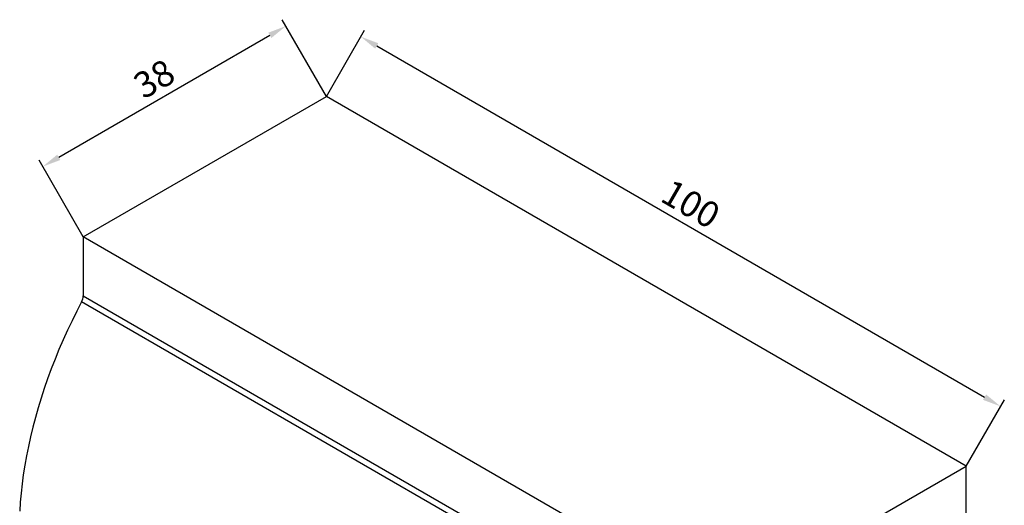
# Model space of a CAD drawing. Units: millimetres. Extents: x 0 to 8978, y 0 to 6348.
# Drawn here: x 6382 to 7715, y 2418 to 3075 of the extents above; entities that cross this region are included whole.
import ezdxf

# ---------------------------------------------------------------- set-up
doc = ezdxf.new("R2010")
doc.units = ezdxf.units.MM
doc.layers.add('BEMASS', color=3, linetype='Continuous', lineweight=13)
doc.layers.add('DUENN', color=4, linetype='Continuous')
doc.styles.add('BEMSTIL', font='isocp3.shx', dxfattribs={"width": 0.8})
doc.dimstyles.new('BEMASS', dxfattribs={"dimscale": 10, "dimtxt": 3.5, "dimasz": 2.5, "dimexe": 1, "dimexo": 0, "dimgap": 1, "dimtad": 1, "dimdec": 0, "dimtxsty": 'BEMSTIL', "dimcen": 3, "dimclrd": 3, "dimclre": 3, "dimclrt": 2, "dimadec": 0, "dimazin": 0, "dimtfac": 0.875, "dimtdec": 0, "dimtmove": 0, "dimatfit": 0, "dimfxl": 0, "dimtolj": 1, "dimlwd": 25, "dimlwe": 25, "dimarcsym": 0})

# ---------------------------------------------------------------- blocks, each defined once
blk = doc.blocks.new('*D8')
at = {"layer": 'BEMASS', "color": 3, "lineweight": 25}
for p, q in [((6797.1, 2971.2), (6848.7, 3060.5)), ((6865.3, 3039.4), (7688, 2564.4)), ((7663.1, 2471.3), (7714.7, 2560.6))]:
    blk.add_line(p, q, dxfattribs=at)
at = {"layer": 'BEMASS', "color": 3}
for points in [[(6867.4, 3043), (6863.2, 3035.7), (6843.7, 3051.9)], [(7690.1, 2568), (7685.9, 2560.8), (7709.7, 2551.9)]]:
    blk.add_solid(points, dxfattribs=at)
at = {"layer": 'Defpoints', "color": 0}
for p in [(6797.1, 2971.2), (7709.7, 2551.9), (7663.1, 2471.3)]:
    blk.add_point(p, dxfattribs=at)
at = {"layer": 'BEMASS', "color": 2, "insert": (7290.4, 2825.7), "char_height": 35, "attachment_point": 5, "rotation": 330.0027, "style": 'BEMSTIL'}
blk.add_mtext('\\A1;100', dxfattribs=at)
blk = doc.blocks.new('*D9')
at = {"layer": 'BEMASS', "color": 3, "lineweight": 25}
for p, q in [((6797.1, 2971.2), (6737.3, 3074.8)), ((6720.6, 3053.7), (6434.9, 2888.7)), ((6468, 2781.2), (6408.2, 2884.9))]:
    blk.add_line(p, q, dxfattribs=at)
at = {"layer": 'BEMASS', "color": 3}
for points in [[(6718.6, 3057.3), (6722.7, 3050.1), (6742.3, 3066.2)], [(6432.8, 2892.3), (6437, 2885.1), (6413.2, 2876.2)]]:
    blk.add_solid(points, dxfattribs=at)
at = {"layer": 'Defpoints', "color": 0}
for p in [(6797.1, 2971.2), (6413.2, 2876.2), (6468, 2781.2)]:
    blk.add_point(p, dxfattribs=at)
at = {"layer": 'BEMASS', "color": 2, "insert": (6564, 2995), "char_height": 35, "attachment_point": 5, "rotation": 29.9973, "style": 'BEMSTIL'}
blk.add_mtext('\\A1;38', dxfattribs=at)

msp = doc.modelspace()

# ---------------------------------------------------------------- linework, layer by layer
at = {"color": 7, "linetype": 'Continuous', "lineweight": 30}
for p, q in [((6468, 2781.2), (6797.1, 2971.2)), ((7663.1, 2471.3), (6797.1, 2971.2)), ((7334, 2281.3), (6468, 2781.2)), ((6468, 2781.2), (6468, 2701.2)), ((7334, 2201.3), (6468, 2701.2)), ((7334, 2281.3), (7663.1, 2471.3)), ((7663.1, 2391.3), (7663.1, 2471.3))]:
    msp.add_line(p, q, dxfattribs=at)
at = {"color": 7, "linetype": 'Continuous', "lineweight": 30, "flags": 128}
msp.add_lwpolyline([(6465.9, 2693.4), (6459.3, 2680.6), (6452.9, 2667.8), (6446.8, 2654.8), (6440.9, 2641.8), (6435.2, 2628.8), (6429.9, 2615.7), (6424.7, 2602.6), (6419.9, 2589.4), (6415.3, 2576.3), (6411, 2563.1), (6407, 2550), (6403.3, 2536.9), (6399.8, 2523.9), (6396.6, 2510.9), (6393.8, 2497.9), (6391.2, 2485), (6388.9, 2472.3), (6386.9, 2459.6), (6385.3, 2447), (6383.9, 2434.6), (6382.8, 2422.3), (6382.1, 2410.1)], dxfattribs=at)
at = {"color": 7, "linetype": 'Continuous', "lineweight": 30}
msp.add_arc((6450.8, 2701.8), 17.3, 331.0124, 358.2435, dxfattribs=at)
at = {"layer": 'DUENN'}
msp.add_line((7331.9, 2193.5), (6465.9, 2693.4), dxfattribs=at)

# ---------------------------------------------------------------- dimensions: what is measured, and where the dimension line sits
at = {"layer": 'BEMASS'}
dim = msp.add_aligned_dim(p1=(6797.1, 2971.2), p2=(6468, 2781.2), distance=-109.7, dimstyle='BEMASS', override={"dimlfac": 0.1}, dxfattribs=at)
dim.commit()
dim.dimension.update_dxf_attribs({"geometry": '*D9', "text_midpoint": (6564, 2995)})
dim = msp.add_aligned_dim(p1=(6797.1, 2971.2), p2=(7663.1, 2471.3), distance=93.1, text='100', dimstyle='BEMASS', override={"dimlfac": 0.1}, dxfattribs=at)
dim.commit()
dim.dimension.update_dxf_attribs({"geometry": '*D8', "text_midpoint": (7290.4, 2825.7)})

doc.saveas('drawing.dxf')
